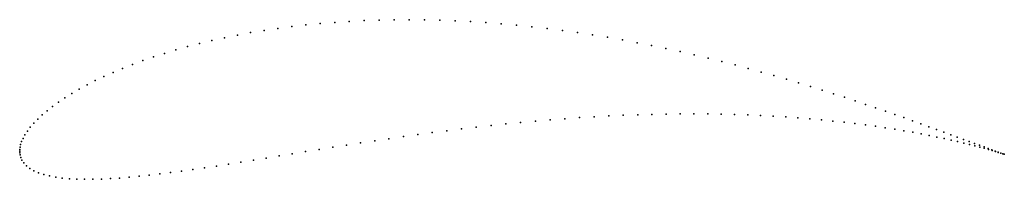
# Model space of a CAD drawing. Units: metres. Extents: x 0 to 1, y -0.029 to 0.133.
import ezdxf

# ---------------------------------------------------------------- set-up
doc = ezdxf.new("R2010")
doc.units = ezdxf.units.M

msp = doc.modelspace()

# ---------------------------------------------------------------- linework, layer by layer
for p in [(0.31988, 0.13073), (0.33477, 0.13171), (0.34981, 0.13247), (0.36497, 0.13301), (0.38025, 0.13332), (0.39563, 0.13341), (0.41109, 0.13328), (0.42662, 0.13292), (0.44219, 0.13234), (0.45779, 0.13155), (0.47341, 0.13054), (0.23454, 0.12026), (0.2482, 0.12253), (0.26211, 0.12459), (0.27625, 0.12645), (0.2906, 0.12809), (0.30515, 0.12952), (0.48902, 0.12933), (0.50462, 0.12791), (0.52019, 0.1263), (0.5357, 0.1245), (0.55116, 0.12251), (0.56653, 0.12035), (0.19515, 0.1123), (0.20799, 0.11514), (0.22113, 0.11779), (0.58182, 0.11801), (0.59699, 0.11552), (0.61205, 0.11288), (0.62697, 0.11009), (0.15848, 0.10276), (0.17038, 0.1061), (0.1826, 0.10928), (0.64174, 0.10718), (0.65635, 0.10413), (0.67078, 0.10098), (0.12491, 0.09188), (0.13574, 0.09564), (0.14693, 0.09927), (0.68503, 0.09773), (0.69908, 0.09438), (0.71293, 0.09095), (0.10442, 0.08402), (0.11447, 0.088), (0.72655, 0.08745), (0.73994, 0.08389), (0.75309, 0.08029), (0.07674, 0.07154), (0.08555, 0.07578), (0.09477, 0.07994), (0.76598, 0.07664), (0.77862, 0.07297), (0.06045, 0.06291), (0.06838, 0.06725), (0.79098, 0.06929), (0.80306, 0.06561), (0.81486, 0.06193), (0.04599, 0.05414), (0.05299, 0.05853), (0.82636, 0.05826), (0.83755, 0.05463), (0.84843, 0.05104), (0.02787, 0.041), (0.03342, 0.04536), (0.03946, 0.04974), (0.85899, 0.04749), (0.86922, 0.044), (0.87912, 0.04058), (0.01828, 0.03243), (0.02282, 0.03668), (0.52374, 0.03049), (0.53874, 0.03177), (0.5537, 0.03293), (0.56863, 0.03397), (0.58349, 0.0349), (0.59828, 0.03569), (0.61299, 0.03637), (0.6276, 0.03691), (0.6421, 0.03733), (0.65647, 0.03762), (0.67071, 0.03778), (0.68479, 0.03782), (0.6987, 0.03772), (0.71244, 0.03751), (0.72598, 0.03717), (0.73932, 0.03671), (0.75244, 0.03614), (0.76533, 0.03545), (0.77798, 0.03466), (0.79038, 0.03377), (0.80251, 0.03278), (0.81436, 0.0317), (0.82593, 0.03054), (0.88868, 0.03724), (0.89789, 0.03398), (0.90675, 0.03082), (0.00777, 0.02026), (0.01075, 0.02419), (0.01425, 0.02825), (0.43389, 0.02072), (0.44879, 0.02258), (0.46373, 0.02435), (0.47871, 0.02603), (0.49372, 0.02762), (0.50873, 0.02911), (0.83719, 0.0293), (0.84815, 0.02799), (0.8588, 0.02661), (0.86911, 0.02518), (0.87909, 0.02371), (0.88873, 0.02219), (0.89801, 0.02065), (0.91525, 0.02776), (0.92338, 0.02481), (0.93114, 0.02198), (0.00338, 0.01294), (0.00532, 0.01649), (0.36059, 0.01051), (0.37505, 0.01265), (0.38963, 0.01475), (0.4043, 0.01681), (0.41906, 0.0188), (0.90693, 0.01908), (0.91549, 0.01749), (0.92367, 0.01591), (0.93147, 0.01432), (0.93853, 0.01927), (0.93889, 0.01275), (0.94554, 0.01669), (0.94591, 0.0112), (0.95216, 0.01424), (0.95839, 0.01194), (0, 0), (0, 0), (0.00007, 0.00179), (0.00036, 0.00401), (0.00095, 0.00664), (0.00194, 0.00964), (0.30408, 0.00169), (0.31798, 0.00391), (0.33205, 0.00613), (0.34625, 0.00833), (0.95254, 0.00968), (0.95877, 0.0082), (0.96423, 0.00978), (0.96459, 0.00677), (0.96967, 0.00777), (0.97, 0.00539), (0.9747, 0.00591), (0.975, 0.00408), (0.97933, 0.00421), (0.97959, 0.00284), (0.98355, 0.00266), (0.98376, 0.00168), (0.98736, 0.00128), (0.98751, 0.00061), (0.99074, 0.00005), (0.00007, -0.00172), (0.00037, -0.00386), (0.00106, -0.00637), (0.00229, -0.00914), (0.23728, -0.00917), (0.25024, -0.00707), (0.26341, -0.00492), (0.27678, -0.00274), (0.29034, -0.00053), (0.99084, -0.00037), (0.99371, -0.00101), (0.99375, -0.00125), (0.99624, -0.00201), (0.99626, -0.00192), (0.9983, -0.00266), (0.99837, -0.00266), (0.99994, -0.0032), (0.99994, -0.0032), (0.00422, -0.01202), (0.0069, -0.01485), (0.01032, -0.0175), (0.01443, -0.01987), (0.17593, -0.01868), (0.1877, -0.01695), (0.19973, -0.01512), (0.21201, -0.01321), (0.22453, -0.01122), (0.01916, -0.02195), (0.02446, -0.02373), (0.03027, -0.0252), (0.03655, -0.02639), (0.04329, -0.02731), (0.05045, -0.02798), (0.05802, -0.0284), (0.06598, -0.02859), (0.07431, -0.02857), (0.08301, -0.02834), (0.09206, -0.02791), (0.10145, -0.0273), (0.11117, -0.02651), (0.12122, -0.02556), (0.13157, -0.02445), (0.14223, -0.0232), (0.15318, -0.02182), (0.16442, -0.0203)]:
    msp.add_point(p)

doc.saveas('drawing.dxf')
